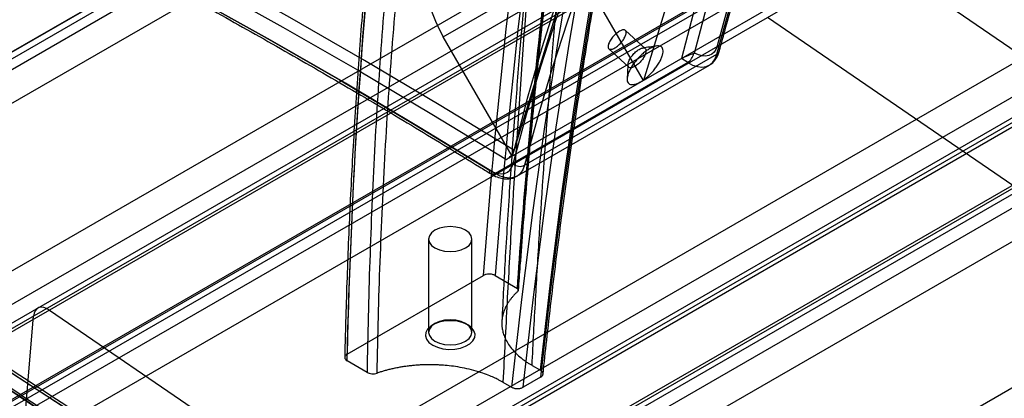
# Paper-space layout '_Isometric' of a CAD drawing. Units: millimetres. Extents: x -52 to 855, y -283 to 687.
# Drawn here: x 265 to 503, y 188 to 280 of the extents above; entities that cross this region are included whole.
import ezdxf

# ---------------------------------------------------------------- set-up
doc = ezdxf.new("R2010")
doc.units = ezdxf.units.MM

psp = doc.layouts.new('_Isometric')

# ---------------------------------------------------------------- linework, layer by layer
at = {"color": 7, "linetype": 'Continuous', "lineweight": 25}
for p, q in [((367.41, 275.63), (756.32, 500.15)), ((774.47, 472.01), (382.73, 245.87)), ((160.1, 212.75), (549.01, 437.26)), ((545.49, 435.18), (156.59, 210.67)), ((159.06, 210.43), (547.97, 434.94)), ((552.72, 435.04), (163.81, 210.53)), ((167.19, 204.32), (556.1, 428.83)), ((228.09, 198.83), (617, 423.34)), ((620.38, 417.14), (231.48, 192.63)), ((626.15, 415.95), (237.25, 191.43)), ((628.98, 415.49), (240.07, 190.98)), ((236.23, 189.51), (625.13, 414.02)), ((230.56, 168.68), (619.47, 393.19)), ((615.79, 391.41), (226.88, 166.9)), ((229.53, 166.56), (618.44, 391.07)), ((623.18, 390.76), (234.27, 166.25)), ((237.46, 159.97), (626.37, 384.48)), ((299.56, 150.27), (688.47, 374.78)), ((691.67, 368.49), (302.76, 143.98)), ((697.39, 366.85), (308.49, 142.34)), ((700.39, 366.28), (311.49, 141.76)), ((307.49, 140.61), (696.39, 365.12)), ((300.8, 120.72), (689.71, 345.23)), ((685.86, 343.76), (296.95, 119.25)), ((299.78, 118.8), (688.69, 343.31)), ((693.39, 342.6), (304.48, 118.09)), ((307.48, 111.74), (696.39, 336.25)), ((359.36, 106.23), (748.26, 330.74)), ((432.93, 320.47), (415.96, 265.05)), ((508.16, 270.69), (448.67, 311.4)), ((401.11, 302.1), (384.14, 246.68)), ((415.96, 265.05), (399.23, 294)), ((446.06, 280.39), (505.55, 239.67)), ((416.37, 272.77), (411.59, 277.19)), ((384.14, 246.68), (367.41, 275.63)), ((407.57, 272.74), (412.4, 268.27)), ((387.12, 244.46), (433.79, 271.4)), ((426.69, 269.41), (425.16, 270.36)), ((426.69, 269.41), (380.02, 242.47)), ((385.28, 241.82), (431.95, 268.76)), ((363.86, 226.56), (363.86, 203.92)), ((374.36, 203.92), (374.36, 226.56)), ((344.1, 198.65), (377.15, 217.72)), ((379.98, 217.72), (385.38, 214.61)), ((266.09, 184.62), (268.04, 207.88)), ((271.89, 209.35), (331.38, 168.64)), ((365.4, 206.06), (364.85, 205.74)), ((373.37, 205.74), (372.82, 206.06)), ((348.94, 194.22), (344.1, 197.01)), ((388.95, 195.91), (391.02, 194.72)), ((381.88, 191.83), (383.95, 190.64)), ((391.03, 193.08), (386.79, 190.63))]:
    psp.add_line(p, q, dxfattribs=at)
at = {"color": 7, "linetype": 'Continuous', "lineweight": 25, "flags": 128}
for points in [[(391.02, 194.72), (393.43, 215.98), (396.11, 237.05), (399.06, 257.91), (402.28, 278.57), (405.78, 299.02), (409.55, 319.24), (413.59, 339.26), (417.9, 359.04), (422.47, 378.6), (427.32, 397.93), (432.43, 417.03), (437.81, 435.89), (443.45, 454.5), (449.36, 472.87)], [(449.29, 470.78), (443.4, 452.44), (437.76, 433.85), (432.39, 415.03), (427.29, 395.96), (422.45, 376.66), (417.88, 357.13), (413.57, 337.38), (409.54, 317.4), (405.78, 297.2), (402.28, 276.79), (399.06, 256.17), (396.11, 235.34), (393.43, 214.31), (391.03, 193.08)], [(442.29, 468.79), (436.38, 450.42), (430.74, 431.81), (425.36, 412.95), (420.25, 393.85), (415.4, 374.52), (410.83, 354.96), (406.52, 335.17), (402.48, 315.16), (398.71, 294.93), (395.21, 274.49), (391.99, 253.83), (389.03, 232.97), (386.36, 211.9), (383.95, 190.64)], [(386.79, 190.63), (389.19, 211.86), (391.87, 232.89), (394.82, 253.72), (398.04, 274.34), (401.53, 294.75), (405.3, 314.95), (409.33, 334.93), (413.63, 354.68), (418.2, 374.21), (423.04, 393.51), (428.15, 412.58), (433.52, 431.4), (439.15, 449.99), (445.05, 468.33)], [(494.84, 424.98), (488.24, 415.74), (481.88, 406.2), (475.77, 396.37), (469.9, 386.25), (464.27, 375.85), (458.9, 365.18), (453.78, 354.23), (448.91, 343.01), (444.3, 331.53), (439.94, 319.79), (435.85, 307.8), (432.02, 295.56), (428.46, 283.08), (425.16, 270.36)], [(428.37, 271.7), (431.66, 284.24), (435.22, 296.54), (439.03, 308.61), (443.1, 320.44), (447.43, 332.02), (452, 343.34), (456.83, 354.41), (461.91, 365.21), (467.23, 375.75), (472.8, 386.01), (478.61, 396), (484.66, 405.71), (490.95, 415.13), (497.47, 424.26)], [(500.49, 418.81), (494.27, 410.05), (488.27, 401.03), (482.48, 391.74), (476.92, 382.2), (471.57, 372.4), (466.46, 362.35), (461.57, 352.06), (456.9, 341.52), (452.47, 330.74), (448.27, 319.72), (444.31, 308.48), (440.58, 297.01), (437.09, 285.33), (433.83, 273.42)], [(433.79, 271.4), (437.03, 283.28), (440.52, 294.94), (444.24, 306.38), (448.19, 317.6), (452.38, 328.59), (456.8, 339.34), (461.46, 349.85), (466.34, 360.13), (471.44, 370.16), (476.77, 379.93), (482.33, 389.45), (488.1, 398.72), (494.09, 407.72), (500.3, 416.46)], [(453.39, 400.72), (446.89, 391.57), (440.63, 382.14), (434.59, 372.42), (428.8, 362.43), (423.25, 352.16), (417.94, 341.62), (412.88, 330.81), (408.06, 319.74), (403.5, 308.41), (399.19, 296.83), (395.13, 285.01), (391.33, 272.94), (387.78, 260.63), (384.5, 248.1)], [(384.34, 244.85), (387.59, 256.75), (391.08, 268.44), (394.81, 279.91), (398.77, 291.15), (402.97, 302.16), (407.41, 312.94), (412.07, 323.48), (416.96, 333.78), (422.08, 343.83), (427.42, 353.63), (432.99, 363.17), (438.77, 372.46), (444.78, 381.48), (451, 390.23)], [(453.63, 389.51), (447.42, 380.78), (441.43, 371.78), (435.66, 362.51), (430.1, 352.99), (424.77, 343.21), (419.67, 333.19), (414.79, 322.91), (410.13, 312.4), (405.71, 301.64), (401.52, 290.66), (397.57, 279.44), (393.85, 268), (390.36, 256.34), (387.12, 244.46)], [(384.5, 248.1), (366.39, 259.15), (348.28, 269.88), (330.17, 280.31), (312.06, 290.42), (293.95, 300.2), (275.86, 309.67), (257.78, 318.82), (239.72, 327.64), (221.69, 336.13), (203.68, 344.3), (185.7, 352.13), (167.76, 359.63), (149.85, 366.8), (131.99, 373.63), (114.18, 380.12)], [(113.03, 377.55), (130.8, 371.07), (148.62, 364.25), (166.49, 357.11), (184.39, 349.62), (202.32, 341.81), (220.29, 333.66), (238.29, 325.19), (256.31, 316.39), (274.34, 307.27), (292.39, 297.83), (310.46, 288.07), (328.52, 277.99), (346.6, 267.59), (364.67, 256.88), (382.73, 245.87)], [(107.11, 376.04), (125, 369.52), (142.94, 362.65), (160.93, 355.45), (178.95, 347.91), (197.01, 340.03), (215.11, 331.82), (233.22, 323.28), (251.37, 314.41), (269.53, 305.21), (287.7, 295.69), (305.89, 285.84), (324.08, 275.67), (342.28, 265.18), (360.47, 254.37), (378.66, 243.25)], [(380.02, 242.47), (361.85, 253.58), (343.68, 264.37), (325.51, 274.84), (307.34, 285), (289.17, 294.84), (271.02, 304.35), (252.88, 313.54), (234.76, 322.4), (216.66, 330.93), (198.59, 339.13), (180.55, 347), (162.55, 354.53), (144.58, 361.73), (126.66, 368.58), (108.79, 375.1)], [(410.25, 89.6), (390.92, 104.32), (371.54, 118.75), (352.13, 132.89), (332.69, 146.75), (313.21, 160.31), (293.71, 173.58), (274.19, 186.55), (254.65, 199.22), (235.1, 211.59), (215.53, 223.65), (195.96, 235.41), (176.38, 246.85), (156.8, 257.99), (137.23, 268.81), (117.66, 279.32), (98.11, 289.5), (78.57, 299.37)], [(80.08, 298.5), (99.6, 288.64), (119.14, 278.47), (138.68, 267.97), (158.24, 257.16), (177.79, 246.04), (197.35, 234.6), (216.91, 222.86), (236.45, 210.81), (255.99, 198.45), (275.51, 185.79), (295.01, 172.84), (314.49, 159.58), (333.95, 146.03), (353.37, 132.19), (372.76, 118.06), (392.12, 103.64), (411.43, 88.94)], [(363.86, 293.94), (363.5, 292.44), (363.3, 290.81), (363.27, 289.07), (363.4, 287.24), (363.69, 285.34), (364.14, 283.4), (364.75, 281.44), (365.5, 279.47), (366.39, 277.53), (367.41, 275.63)], [(433.83, 273.42), (433.53, 272.59), (433.08, 271.91), (432.51, 271.4), (431.82, 271.07), (431.04, 270.94), (430.19, 271), (429.29, 271.25), (428.37, 271.7)], [(426.69, 269.41), (427.88, 268.79), (429.04, 268.41), (430.15, 268.29), (431.16, 268.43), (432.06, 268.83), (432.81, 269.47), (433.39, 270.33), (433.79, 271.4)], [(378.66, 243.25), (379.61, 242.76), (380.54, 242.45), (381.43, 242.36), (382.24, 242.47), (382.95, 242.79), (383.55, 243.3), (384.02, 243.99), (384.34, 244.85)], [(387.12, 244.46), (386.72, 243.39), (386.14, 242.52), (385.39, 241.88), (384.5, 241.49), (383.48, 241.35), (382.37, 241.47), (381.21, 241.85), (380.02, 242.47)], [(380.02, 242.47), (379.74, 242.34), (379.48, 242.28), (379.24, 242.29), (379.03, 242.36), (378.86, 242.5), (378.74, 242.7), (378.67, 242.96), (378.66, 243.25)], [(365.4, 224.41), (366.48, 223.93), (367.75, 223.63), (369.11, 223.53), (370.47, 223.63), (371.73, 223.93), (372.82, 224.41), (373.66, 225.04), (374.18, 225.77), (374.36, 226.56), (374.18, 227.34), (373.66, 228.07), (372.82, 228.7), (371.73, 229.18), (370.47, 229.48), (369.11, 229.59), (367.75, 229.48), (366.48, 229.18), (365.4, 228.7), (364.56, 228.07), (364.04, 227.34), (363.86, 226.56), (364.04, 225.77), (364.56, 225.04), (365.4, 224.41)], [(271.89, 209.35), (271.2, 209.74), (270.52, 209.98), (269.88, 210.03), (269.31, 209.92), (268.82, 209.63), (268.44, 209.18), (268.18, 208.59), (268.04, 207.88)], [(364.85, 200.83), (365.99, 200.31), (367.32, 199.96), (368.75, 199.81), (370.2, 199.86), (371.58, 200.11), (372.83, 200.55), (373.85, 201.14), (374.6, 201.86), (375.04, 202.66), (375.12, 203.5), (374.86, 204.32), (374.27, 205.09), (373.37, 205.75), (372.23, 206.26), (370.9, 206.61), (369.47, 206.76), (368.02, 206.71), (366.64, 206.46), (365.39, 206.02), (364.37, 205.43), (363.62, 204.71), (363.18, 203.91), (363.1, 203.08), (363.36, 202.25), (363.95, 201.49), (364.85, 200.83)], [(365.4, 201.78), (366.48, 201.29), (367.75, 200.99), (369.11, 200.89), (370.47, 200.99), (371.73, 201.29), (372.82, 201.78), (373.66, 202.4), (374.18, 203.13), (374.36, 203.92), (374.18, 204.7), (373.66, 205.43), (372.82, 206.06), (371.73, 206.54), (370.47, 206.85), (369.11, 206.95), (367.75, 206.85), (366.48, 206.54), (365.4, 206.06), (364.56, 205.43), (364.04, 204.7), (363.86, 203.92), (364.04, 203.13), (364.56, 202.4), (365.4, 201.78)]]:
    psp.add_lwpolyline(points, dxfattribs=at)
at = {"color": 7, "linetype": 'Continuous', "lineweight": 25}
for centre, radius, start, end in [((-851.62, -1480.35), 2007.6, 53.514, 62.17971), ((-851.59, -1483.22), 2010.05, 53.52364, 62.17008), ((-858.25, -1486.59), 2012.06, 53.52364, 62.17008), ((-856.28, -1483.51), 2005.59, 53.514, 62.17971), ((433.2, 272.43), 1.18, 300.0052, 57.3796), ((424.94, 272.13), 3.23, 302.6289, 350.972), ((-865.53, -1512.53), 1990.83, 54.33494, 62.07308), ((-863.12, -1511.63), 1988.84, 54.33494, 62.07308), ((386.02, 246.76), 2.55, 228.6622, 295.5019)]:
    psp.add_arc(centre, radius, start, end, dxfattribs=at)
for points, knots in [([(377.15, 217.72), (380.43, 260.89), (385.12, 302.65), (397.23, 383.45), (404.65, 422.5), (422.2, 497.9), (432.34, 534.25), (455.37, 604.26), (468.27, 637.92), (482.6, 670.18)], [0, 0, 0, 0, 0.25, 0.25, 0.5, 0.5, 0.75, 0.75, 1, 1, 1, 1]), ([(485.33, 669.63), (471.01, 637.4), (458.13, 603.79), (435.12, 533.86), (425, 497.55), (407.47, 422.24), (400.05, 383.25), (387.96, 302.54), (383.27, 260.83), (379.98, 217.72)], [0, 0, 0, 0, 0.25, 0.25, 0.5, 0.5, 0.75, 0.75, 1, 1, 1, 1]), ([(479.53, 665.75), (477.05, 660.29), (472.17, 649.53), (465.36, 633.35), (459.03, 617.5), (453.18, 601.97), (447.8, 586.88), (442.86, 572.24), (438.32, 558.07), (434.13, 544.28), (429.72, 529.04), (425.15, 512.21), (420.48, 493.76), (416.18, 475.51), (412.24, 457.49), (409.12, 442.1), (406.71, 429.55), (404.96, 420.01), (403.42, 411.27), (402.08, 403.35), (400.91, 396.26), (399.89, 389.83), (398.92, 383.56), (397.92, 376.97), (396.87, 369.75), (395.77, 361.89), (394.73, 354.16), (393.73, 346.47), (392.76, 338.76), (391.73, 330.18), (390.65, 320.71), (389.53, 310.35), (388.39, 299.09), (387.19, 286.46), (385.95, 272.37), (384.72, 256.75), (383.53, 239.97), (382.48, 223.15), (381.89, 211.88), (381.62, 206.64)], [0, 0, 0, 0, 0.042061, 0.08275, 0.122067, 0.16001, 0.196581, 0.231161, 0.264417, 0.296347, 0.326951, 0.369036, 0.410172, 0.450377, 0.489649, 0.52799, 0.550052, 0.570409, 0.588942, 0.60565, 0.620534, 0.633621, 0.646087, 0.659802, 0.674766, 0.69098, 0.708471, 0.722493, 0.738227, 0.755671, 0.774827, 0.795693, 0.818269, 0.842556, 0.871245, 0.902003, 0.934828, 0.969722, 1, 1, 1, 1]), ([(388.95, 195.91), (389.21, 201.23), (389.5, 206.54), (390.09, 217.14), (390.41, 222.42), (391.4, 238.26), (392.12, 248.77), (394.51, 280.17), (396.39, 300.93), (402.99, 362.55), (408.68, 402.78), (423.31, 480.8), (432.24, 518.58), (453.89, 590.78), (466.62, 625.17), (481.47, 657.34)], [0, 0, 0, 0, 0.03125, 0.03125, 0.0625, 0.0625, 0.125, 0.125, 0.25, 0.25, 0.5, 0.5, 0.75, 0.75, 1, 1, 1, 1]), ([(435.42, 642.68), (434.18, 639.89), (430.77, 632.15), (425.37, 619.33), (419.27, 604.13), (413.39, 588.73), (407.74, 573.12), (402.32, 557.34), (397.14, 541.38), (392.19, 525.24), (387.48, 508.92), (383, 492.42), (378.75, 475.74), (374.74, 458.87), (370.97, 441.83), (367.43, 424.59), (364.12, 407.18), (361.05, 389.57), (358.21, 371.79), (355.62, 353.84), (353.27, 335.76), (351.16, 317.54), (349.3, 299.18), (347.68, 280.69), (346.31, 262.06), (345.18, 243.29), (344.3, 224.37), (343.78, 209.21), (343.57, 200.34), (343.51, 197.85)], [0, 0, 0, 0, 0.021787, 0.060311, 0.098681, 0.137275, 0.175817, 0.214319, 0.252789, 0.291238, 0.329676, 0.368111, 0.406553, 0.44501, 0.48349, 0.522005, 0.560563, 0.599175, 0.63785, 0.676527, 0.715154, 0.753742, 0.7923, 0.830838, 0.869367, 0.907897, 0.946436, 0.984991, 1, 1, 1, 1]), ([(435.93, 643.24), (421.6, 610.98), (408.96, 577.47), (387.01, 508.09), (377.7, 472.21), (362.37, 398.09), (356.36, 359.86), (347.69, 281.04), (345.03, 240.45), (344.1, 198.65)], [0, 0, 0, 0, 0.25, 0.25, 0.5, 0.5, 0.75, 0.75, 1, 1, 1, 1]), ([(344.1, 197.01), (345.03, 238.76), (347.69, 279.3), (356.36, 358.02), (362.36, 396.2), (377.67, 470.22), (386.97, 506.06), (408.89, 575.36), (421.51, 608.83), (435.83, 641.05)], [0, 0, 0, 0, 0.25, 0.25, 0.5, 0.5, 0.75, 0.75, 1, 1, 1, 1]), ([(419.22, 487.41), (418.46, 484.62), (417.72, 481.81), (416.26, 476.17), (415.55, 473.34), (413.45, 464.8), (412.12, 459.06), (408.29, 441.68), (405.96, 429.9), (399.59, 394.1), (396.16, 369.6), (390.52, 319.8), (388.3, 294.5), (385.54, 256.2), (384.72, 243.38), (383.59, 224.09), (383.23, 217.65), (382.71, 207.98), (382.54, 204.75), (382.2, 198.29), (382.04, 195.07), (381.88, 191.83)], [0, 0, 0, 0, 0.03125, 0.03125, 0.0625, 0.0625, 0.125, 0.125, 0.25, 0.25, 0.5, 0.5, 0.75, 0.75, 0.875, 0.875, 0.9375, 0.9375, 0.96875, 0.96875, 1, 1, 1, 1]), ([(391.61, 193.82), (391.9, 196.55), (392.89, 205.66), (394.71, 221.06), (397.17, 239.95), (399.86, 258.67), (402.77, 277.23), (405.9, 295.61), (409.24, 313.82), (412.81, 331.85), (416.59, 349.7), (420.59, 367.37), (424.81, 384.86), (429.25, 402.15), (433.9, 419.26), (438.76, 436.17), (443.75, 452.59), (447.49, 464.3), (449.53, 470.46), (449.85, 471.43)], [0, 0, 0, 0, 0.027392, 0.091692, 0.155992, 0.220293, 0.284594, 0.348895, 0.413196, 0.477498, 0.5418, 0.606103, 0.670406, 0.73471, 0.799014, 0.86332, 0.927626, 0.988549, 1, 1, 1, 1]), ([(383.45, 468.75), (386.55, 467.2), (395.57, 462.71), (410.5, 455.07), (428.25, 445.75), (446, 436.17), (463.77, 426.32), (481.53, 416.22), (499.29, 405.85), (517.06, 395.23), (534.81, 384.36), (552.56, 373.23), (570.3, 361.85), (588.03, 350.22), (605.74, 338.34), (623.43, 326.22), (641.1, 313.86), (658.74, 301.25), (676.35, 288.4), (692.41, 276.46), (702.58, 268.74), (706.9, 265.46)], [0, 0, 0, 0, 0.028812, 0.083561, 0.13831, 0.19306, 0.247809, 0.302559, 0.357308, 0.412058, 0.466808, 0.521558, 0.576308, 0.631058, 0.685808, 0.740559, 0.795309, 0.85006, 0.904811, 0.959562, 1, 1, 1, 1]), ([(434.36, 272.1), (434.88, 274.09), (436.41, 279.85), (439.09, 289.24), (442.49, 300.21), (446.1, 310.97), (449.92, 321.53), (453.95, 331.88), (458.18, 342.02), (462.63, 351.95), (467.28, 361.65), (472.13, 371.14), (477.19, 380.39), (482.44, 389.42), (487.89, 398.22), (493.44, 406.63), (497.75, 412.78), (500.16, 416.08), (500.69, 416.81)], [0, 0, 0, 0, 0.035668, 0.103481, 0.171297, 0.239115, 0.306937, 0.374764, 0.442595, 0.510431, 0.578273, 0.64612, 0.713975, 0.781836, 0.849705, 0.917581, 0.981904, 1, 1, 1, 1]), ([(107.85, 374.97), (110.67, 373.96), (118.86, 371.03), (132.43, 365.97), (148.59, 359.7), (164.78, 353.14), (181.01, 346.32), (197.26, 339.22), (213.54, 331.85), (229.84, 324.22), (246.17, 316.31), (262.5, 308.14), (278.86, 299.7), (295.22, 291), (311.59, 282.04), (327.97, 272.82), (344.34, 263.34), (360.43, 253.77), (371.99, 246.72), (378.09, 242.95), (379.02, 242.37)], [0, 0, 0, 0, 0.031615, 0.091698, 0.151782, 0.211865, 0.271948, 0.33203, 0.392112, 0.452195, 0.512277, 0.572358, 0.63244, 0.692522, 0.752604, 0.812686, 0.872768, 0.932851, 0.989771, 1, 1, 1, 1]), ([(385.38, 214.61), (386.04, 224.05), (386.77, 233.44), (388.38, 252.11), (389.25, 261.39), (392.11, 289.05), (394.31, 307.24), (396.84, 325.17)], [0, 0, 0, 0, 0.25, 0.25, 0.5, 0.5, 1, 1, 1, 1]), ([(396.83, 324.28), (395.59, 315.33), (394.42, 306.31), (392.24, 288.16), (391.22, 279.01), (389.34, 260.6), (388.48, 251.34), (386.89, 232.7), (386.17, 223.32), (385.51, 213.89)], [0, 0, 0, 0, 0.25, 0.25, 0.5, 0.5, 0.75, 0.75, 1, 1, 1, 1]), ([(385.67, 214.18), (385.81, 216.16), (386.4, 224.43), (387.55, 238.95), (389.25, 257.65), (391.15, 276.25), (393.25, 294.75), (395.27, 310.87), (396.63, 320.78), (397.16, 324.62)], [0, 0, 0, 0, 0.0525, 0.219511, 0.38711, 0.555271, 0.723966, 0.893163, 1, 1, 1, 1]), ([(411.24, 89.71), (408.15, 92.07), (399.21, 98.94), (384.37, 110.12), (366.72, 123.17), (349.04, 135.98), (331.33, 148.55), (313.6, 160.88), (295.85, 172.96), (278.07, 184.8), (260.29, 196.38), (242.49, 207.72), (224.67, 218.81), (206.85, 229.64), (189.03, 240.22), (171.2, 250.54), (153.38, 260.6), (135.56, 270.4), (117.74, 279.95), (100.25, 289.06), (87.52, 295.51), (80.73, 298.89), (79.56, 299.48)], [0, 0, 0, 0, 0.028188, 0.081744, 0.135299, 0.188855, 0.242411, 0.295968, 0.349524, 0.40308, 0.456637, 0.510194, 0.563751, 0.617308, 0.670865, 0.724423, 0.77798, 0.831538, 0.885096, 0.938653, 0.989392, 1, 1, 1, 1]), ([(354.67, 300.51), (353.82, 291.87), (353.07, 283.17), (351.76, 265.65), (351.21, 256.84), (350.27, 239.11), (349.89, 230.19), (349.29, 212.27), (349.08, 203.27), (348.94, 194.22)], [0, 0, 0, 0, 0.25, 0.25, 0.5, 0.5, 0.75, 0.75, 1, 1, 1, 1]), ([(351.37, 194.04), (351.54, 203.09), (351.78, 212.09), (352.43, 230), (352.84, 238.92), (353.84, 256.65), (354.43, 265.46), (355.81, 282.99), (356.6, 291.7), (357.49, 300.35)], [0, 0, 0, 0, 0.25, 0.25, 0.5, 0.5, 0.75, 0.75, 1, 1, 1, 1]), ([(343.14, 133.86), (340.05, 136.13), (331.08, 142.69), (316.22, 153.38), (298.55, 165.83), (280.86, 178.04), (263.14, 190.01), (245.41, 201.73), (227.66, 213.2), (209.9, 224.42), (192.13, 235.38), (174.35, 246.1), (156.57, 256.55), (138.79, 266.75), (121.01, 276.69), (103.52, 286.23), (91.96, 292.33), (86.32, 295.3)], [0, 0, 0, 0, 0.036353, 0.105419, 0.174486, 0.243554, 0.312621, 0.381689, 0.450757, 0.519825, 0.588894, 0.657962, 0.727031, 0.7961, 0.865169, 0.934238, 1, 1, 1, 1]), ([(410.15, 277), (410.29, 277.08), (410.42, 277.15), (410.68, 277.25), (410.8, 277.29), (411.03, 277.34), (411.13, 277.34), (411.32, 277.33), (411.41, 277.31), (411.55, 277.23), (411.61, 277.18), (411.7, 277.05), (411.73, 276.97), (411.77, 276.79), (411.78, 276.68), (411.76, 276.45), (411.73, 276.33), (411.66, 276.06), (411.61, 275.92), (411.48, 275.63), (411.41, 275.48), (411.23, 275.17), (411.13, 275.01), (410.92, 274.7), (410.8, 274.55), (410.55, 274.24), (410.42, 274.1), (410.15, 273.82), (410.01, 273.68), (409.72, 273.43), (409.58, 273.32), (409.29, 273.11), (409.15, 273.01), (408.87, 272.85), (408.74, 272.79), (408.48, 272.68), (408.36, 272.64), (408.13, 272.6), (408.02, 272.59), (407.83, 272.6), (407.75, 272.63), (407.6, 272.7), (407.54, 272.75), (407.45, 272.89), (407.42, 272.96), (407.38, 273.15), (407.37, 273.26), (407.39, 273.48), (407.41, 273.61), (407.49, 273.88), (407.54, 274.02), (407.67, 274.31), (407.74, 274.46), (407.92, 274.77), (408.02, 274.92), (408.23, 275.23), (408.35, 275.39), (408.6, 275.69), (408.73, 275.83), (409, 276.11), (409.15, 276.25), (409.57, 276.62), (409.87, 276.84), (410.15, 277)], [0, 0, 0, 0, 0.03125, 0.03125, 0.0625, 0.0625, 0.09375, 0.09375, 0.125, 0.125, 0.15625, 0.15625, 0.1875, 0.1875, 0.21875, 0.21875, 0.25, 0.25, 0.28125, 0.28125, 0.3125, 0.3125, 0.34375, 0.34375, 0.375, 0.375, 0.40625, 0.40625, 0.4375, 0.4375, 0.46875, 0.46875, 0.5, 0.5, 0.53125, 0.53125, 0.5625, 0.5625, 0.59375, 0.59375, 0.625, 0.625, 0.65625, 0.65625, 0.6875, 0.6875, 0.71875, 0.71875, 0.75, 0.75, 0.78125, 0.78125, 0.8125, 0.8125, 0.84375, 0.84375, 0.875, 0.875, 0.90625, 0.90625, 0.9375, 0.9375, 1, 1, 1, 1]), ([(417.5, 272.77), (417.77, 272.92), (418.31, 273.19), (419.04, 273.42), (419.67, 273.47), (420.17, 273.34), (420.52, 273.04), (420.72, 272.56), (420.74, 271.94), (420.6, 271.2), (420.3, 270.36), (419.85, 269.46), (419.26, 268.53), (418.57, 267.61), (417.79, 266.73), (416.95, 265.93), (416.09, 265.24), (415.24, 264.68), (414.43, 264.28), (413.7, 264.06), (413.07, 264.01), (412.56, 264.14), (412.2, 264.46), (412.01, 264.93), (411.98, 265.56), (412.11, 266.3), (412.42, 267.14), (412.87, 268.04), (413.46, 268.96), (414.17, 269.88), (414.95, 270.75), (415.79, 271.55), (416.65, 272.24), (417.22, 272.61), (417.5, 272.77)], [0, 0, 0, 0, 0.031272, 0.062628, 0.093805, 0.125145, 0.156308, 0.187557, 0.218788, 0.249914, 0.281191, 0.312296, 0.343582, 0.374785, 0.406029, 0.437364, 0.468559, 0.499999, 0.531436, 0.562633, 0.593965, 0.625215, 0.656413, 0.687702, 0.718806, 0.750082, 0.781212, 0.812437, 0.843691, 0.87485, 0.90619, 0.937369, 0.968722, 1, 1, 1, 1]), ([(414.92, 272.58), (414.64, 272.42), (414.06, 272), (413.37, 271.27), (412.91, 270.66), (412.62, 270.19), (412.4, 269.73), (412.25, 269.3), (412.19, 268.91), (412.22, 268.48), (412.47, 268.13), (413.06, 268.07), (413.86, 268.39), (414.73, 269.03), (415.55, 269.9), (416.08, 270.71), (416.37, 271.33), (416.52, 271.77), (416.58, 272.15), (416.56, 272.47), (416.46, 272.71), (416.21, 272.92), (415.73, 272.96), (415.2, 272.75), (414.92, 272.58)], [0, 0, 0, 0, 0.0627, 0.124757, 0.155716, 0.187396, 0.217187, 0.250047, 0.28148, 0.312733, 0.375164, 0.437593, 0.500001, 0.56241, 0.624836, 0.68727, 0.718524, 0.749958, 0.782816, 0.81261, 0.844287, 0.875248, 0.937301, 1, 1, 1, 1]), ([(419.18, 273.42), (418.61, 273.34), (417.47, 273.16), (416.33, 272.99), (415.76, 272.91)], [0, 0, 0, 0, 0.500002, 1, 1, 1, 1]), ([(425.16, 270.36), (425.27, 270.42), (425.39, 270.49), (425.66, 270.63), (425.8, 270.7), (426.23, 270.89), (426.5, 271.02), (427.03, 271.23), (427.27, 271.33), (427.73, 271.49), (427.94, 271.57), (428.14, 271.63)], [0, 0, 0, 0, 0.125, 0.125, 0.25, 0.25, 0.5, 0.5, 0.75, 0.75, 1, 1, 1, 1]), ([(431.89, 268.73), (432.11, 268.86), (432.67, 269.21), (433.4, 269.99), (434.01, 271), (434.25, 271.75), (434.36, 272.1)], [0, 0, 0, 0, 0.180398, 0.465279, 0.750743, 1, 1, 1, 1]), ([(412.2, 268.94), (412.17, 268.41), (412.1, 267.29), (412.04, 266.15), (412, 265.55)], [0, 0, 0, 0, 0.46887, 1, 1, 1, 1]), ([(382.73, 245.87), (382.82, 245.92), (382.92, 245.98), (383.11, 246.13), (383.21, 246.21), (383.4, 246.38), (383.49, 246.47), (383.67, 246.66), (383.76, 246.76), (384, 247.07), (384.14, 247.29), (384.37, 247.71), (384.45, 247.91), (384.5, 248.1)], [0, 0, 0, 0, 0.125, 0.125, 0.25, 0.25, 0.375, 0.375, 0.5, 0.5, 0.75, 0.75, 1, 1, 1, 1]), ([(67.35, 245.5), (70.46, 243.85), (79.49, 239.08), (94.44, 230.97), (112.2, 221.1), (129.97, 210.96), (147.73, 200.57), (165.49, 189.92), (183.25, 179.02), (201, 167.86), (218.74, 156.46), (236.46, 144.8), (254.17, 132.9), (271.86, 120.75), (285.62, 111.1), (293.48, 105.49), (295.47, 104.08)], [0, 0, 0, 0, 0.04091, 0.118649, 0.196389, 0.274129, 0.351868, 0.429608, 0.507348, 0.585088, 0.662829, 0.740569, 0.81831, 0.896051, 0.973792, 1, 1, 1, 1]), ([(379.02, 242.37), (379.26, 242.23), (379.98, 241.81), (381.13, 241.37), (382.46, 241.14), (383.68, 241.2), (384.64, 241.47), (385.16, 241.75), (385.33, 241.85)], [0, 0, 0, 0, 0.119582, 0.342931, 0.539012, 0.725918, 0.90691, 1, 1, 1, 1]), ([(379.98, 217.72), (379.89, 217.77), (379.79, 217.82), (379.57, 217.91), (379.45, 217.94), (379.21, 218), (379.09, 218.02), (378.83, 218.05), (378.7, 218.06), (378.3, 218.06), (378.04, 218.03), (377.56, 217.92), (377.33, 217.83), (377.15, 217.72)], [0, 0, 0, 0, 0.125, 0.125, 0.25, 0.25, 0.375, 0.375, 0.5, 0.5, 0.75, 0.75, 1, 1, 1, 1]), ([(385.51, 213.89), (385.43, 213.81), (385.26, 213.65), (385.01, 213.41), (384.76, 213.17), (384.53, 212.92), (384.3, 212.66), (384.08, 212.4), (383.86, 212.14), (383.66, 211.87), (383.46, 211.6), (383.27, 211.32), (383.09, 211.04), (382.91, 210.75), (382.75, 210.46), (382.6, 210.17), (382.45, 209.87), (382.32, 209.57), (382.2, 209.27), (382.09, 208.96), (381.99, 208.65), (381.9, 208.34), (381.82, 208.03), (381.75, 207.71), (381.7, 207.39), (381.66, 207.07), (381.63, 206.75), (381.61, 206.42), (381.6, 206.1), (381.61, 205.77), (381.63, 205.44), (381.67, 205.12), (381.75, 204.54), (381.95, 203.69), (382.38, 202.52), (383.04, 201.26), (383.96, 199.98), (385.05, 198.79), (386.17, 197.8), (387.15, 197.06), (387.95, 196.52), (388.53, 196.16), (388.84, 195.98), (388.95, 195.91)], [0, 0, 0, 0, 0.014233, 0.028589, 0.043064, 0.057659, 0.072371, 0.087198, 0.102139, 0.117192, 0.132354, 0.147624, 0.162999, 0.178477, 0.194054, 0.209729, 0.225499, 0.24136, 0.257309, 0.273343, 0.28946, 0.305654, 0.321924, 0.338265, 0.354674, 0.371146, 0.387678, 0.404266, 0.420905, 0.437592, 0.454322, 0.471092, 0.487895, 0.542705, 0.603927, 0.671179, 0.743931, 0.817044, 0.877155, 0.924917, 0.960969, 0.985861, 1, 1, 1, 1]), ([(385.51, 213.89), (385.63, 214), (385.69, 214.13), (385.64, 214.39), (385.54, 214.51), (385.38, 214.61)], [0, 0, 0, 0, 0.5, 0.5, 1, 1, 1, 1]), ([(344.1, 198.65), (344.01, 198.59), (343.93, 198.53), (343.78, 198.41), (343.72, 198.34), (343.62, 198.2), (343.58, 198.13), (343.53, 197.98), (343.52, 197.9), (343.52, 197.68), (343.57, 197.52), (343.77, 197.25), (343.92, 197.12), (344.1, 197.01)], [0, 0, 0, 0, 0.125, 0.125, 0.25, 0.25, 0.375, 0.375, 0.5, 0.5, 0.75, 0.75, 1, 1, 1, 1]), ([(381.88, 191.83), (381.76, 191.9), (381.45, 192.08), (380.83, 192.41), (379.9, 192.87), (378.61, 193.44), (376.9, 194.08), (374.85, 194.71), (372.62, 195.24), (370.45, 195.63), (368.43, 195.87), (366.77, 196), (365.41, 196.06), (364.3, 196.08), (363.19, 196.07), (362.1, 196.03), (361.01, 195.96), (359.94, 195.87), (358.89, 195.75), (357.86, 195.61), (356.85, 195.45), (355.87, 195.26), (354.91, 195.05), (353.98, 194.83), (353.08, 194.58), (352.21, 194.32), (351.65, 194.14), (351.37, 194.04)], [0, 0, 0, 0, 0.014516, 0.039995, 0.076851, 0.125645, 0.187027, 0.261662, 0.335946, 0.404612, 0.467117, 0.523073, 0.556824, 0.590423, 0.623835, 0.657028, 0.689972, 0.722636, 0.754994, 0.787017, 0.818682, 0.849966, 0.880848, 0.911308, 0.94133, 0.970899, 1, 1, 1, 1]), ([(348.94, 194.22), (349.1, 194.13), (349.27, 194.05), (349.67, 193.94), (349.88, 193.9), (350.32, 193.87), (350.54, 193.88), (350.98, 193.93), (351.18, 193.98), (351.37, 194.04)], [0, 0, 0, 0, 0.25, 0.25, 0.5, 0.5, 0.75, 0.75, 1, 1, 1, 1]), ([(391.03, 193.08), (391.12, 193.13), (391.21, 193.19), (391.35, 193.32), (391.41, 193.39), (391.51, 193.53), (391.55, 193.6), (391.6, 193.75), (391.61, 193.82), (391.61, 194.05), (391.56, 194.2), (391.36, 194.48), (391.21, 194.61), (391.02, 194.72)], [0, 0, 0, 0, 0.125, 0.125, 0.25, 0.25, 0.375, 0.375, 0.5, 0.5, 0.75, 0.75, 1, 1, 1, 1]), ([(383.95, 190.64), (384.04, 190.58), (384.14, 190.53), (384.36, 190.45), (384.48, 190.41), (384.72, 190.36), (384.85, 190.33), (385.1, 190.3), (385.24, 190.3), (385.5, 190.29), (385.63, 190.3), (385.89, 190.33), (386.01, 190.35), (386.38, 190.44), (386.6, 190.52), (386.79, 190.63)], [0, 0, 0, 0, 0.125, 0.125, 0.25, 0.25, 0.375, 0.375, 0.5, 0.5, 0.625, 0.625, 0.75, 0.75, 1, 1, 1, 1])]:
    psp.add_open_spline(points, degree=3, knots=knots, dxfattribs=at)
psp.add_open_spline([(428.14, 271.63), (428.22, 271.65), (428.29, 271.68), (428.37, 271.7)], degree=3, dxfattribs=at)

doc.saveas('drawing.dxf')
